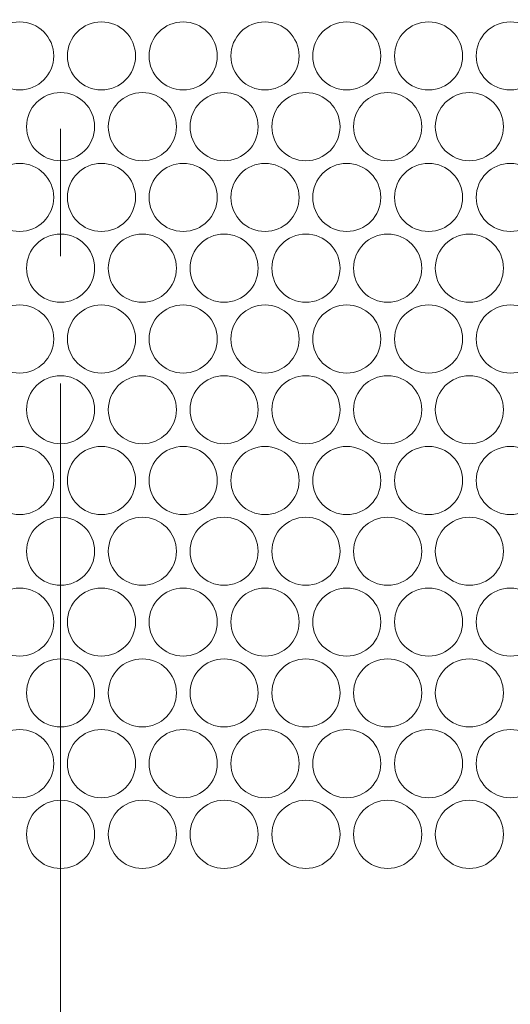
# Model space of a CAD drawing. Units: inches. Extents: x -42 to 250, y 46 to 251.
# Drawn here: x 81 to 83, y 193 to 198 of the extents above; entities that cross this region are included whole.
import ezdxf

# ---------------------------------------------------------------- set-up
doc = ezdxf.new("R2010")
doc.units = ezdxf.units.IN
doc.header["$MEASUREMENT"] = 0
doc.linetypes.add('AI-Linetype-2', pattern=[4.677057, 2.923187, -0.584623, 0.584623, -0.584623])
doc.layers.add('図面枠', color=7, linetype='Continuous')

msp = doc.modelspace()

# ---------------------------------------------------------------- linework, layer by layer
at = {"layer": '図面枠', "color": 179, "linetype": 'AI-Linetype-2', "lineweight": 5, "true_color": 0x221814}
msp.add_lwpolyline([(80.7706, 238.0408), (80.7706, 173.3787)], dxfattribs=at)
at = {"layer": '図面枠', "color": 179, "lineweight": 5, "true_color": 0x221814}
for points in [[(80.7391, 197.451), (80.7391, 197.5373), (80.6692, 197.6072), (80.5829, 197.6072), (80.4967, 197.6072), (80.4266, 197.5373), (80.4266, 197.451), (80.4266, 197.3647), (80.4967, 197.2948), (80.5829, 197.2948), (80.6692, 197.2948), (80.7391, 197.3647), (80.7391, 197.451)], [(81.1144, 197.451), (81.1144, 197.5373), (81.0445, 197.6072), (80.9582, 197.6072), (80.8714, 197.6072), (80.802, 197.5373), (80.802, 197.451), (80.802, 197.3647), (80.8714, 197.2948), (80.9582, 197.2948), (81.0445, 197.2948), (81.1144, 197.3647), (81.1144, 197.451)], [(81.4893, 197.451), (81.4893, 197.5373), (81.4193, 197.6072), (81.333, 197.6072), (81.2469, 197.6072), (81.1768, 197.5373), (81.1768, 197.451), (81.1768, 197.3647), (81.2469, 197.2948), (81.333, 197.2948), (81.4193, 197.2948), (81.4893, 197.3647), (81.4893, 197.451)], [(81.8646, 197.451), (81.8646, 197.5373), (81.7947, 197.6072), (81.7084, 197.6072), (81.6215, 197.6072), (81.5521, 197.5373), (81.5521, 197.451), (81.5521, 197.3647), (81.6215, 197.2948), (81.7084, 197.2948), (81.7947, 197.2948), (81.8646, 197.3647), (81.8646, 197.451)], [(82.2394, 197.451), (82.2394, 197.5373), (82.1695, 197.6072), (82.0832, 197.6072), (81.9971, 197.6072), (81.927, 197.5373), (81.927, 197.451), (81.927, 197.3647), (81.9971, 197.2948), (82.0832, 197.2948), (82.1695, 197.2948), (82.2394, 197.3647), (82.2394, 197.451)], [(82.6148, 197.451), (82.6148, 197.5373), (82.5448, 197.6072), (82.4585, 197.6072), (82.3719, 197.6072), (82.3023, 197.5373), (82.3023, 197.451), (82.3023, 197.3647), (82.3719, 197.2948), (82.4585, 197.2948), (82.5448, 197.2948), (82.6148, 197.3647), (82.6148, 197.451)], [(82.9896, 197.451), (82.9896, 197.5373), (82.9197, 197.6072), (82.8334, 197.6072), (82.7472, 197.6072), (82.6771, 197.5373), (82.6771, 197.451), (82.6771, 197.3647), (82.7472, 197.2948), (82.8334, 197.2948), (82.9197, 197.2948), (82.9896, 197.3647), (82.9896, 197.451)], [(80.9268, 197.1261), (80.9268, 197.2124), (80.8567, 197.2824), (80.7706, 197.2824), (80.6843, 197.2824), (80.6144, 197.2124), (80.6144, 197.1261), (80.6144, 197.0398), (80.6843, 196.9699), (80.7706, 196.9699), (80.8567, 196.9699), (80.9268, 197.0398), (80.9268, 197.1261)], [(81.3022, 197.1261), (81.3022, 197.2124), (81.2316, 197.2824), (81.1454, 197.2824), (81.0591, 197.2824), (80.9897, 197.2124), (80.9897, 197.1261), (80.9897, 197.0398), (81.0591, 196.9699), (81.1454, 196.9699), (81.2316, 196.9699), (81.3022, 197.0398), (81.3022, 197.1261)], [(81.677, 197.1261), (81.677, 197.2124), (81.6069, 197.2824), (81.5208, 197.2824), (81.4345, 197.2824), (81.3645, 197.2124), (81.3645, 197.1261), (81.3645, 197.0398), (81.4345, 196.9699), (81.5208, 196.9699), (81.6069, 196.9699), (81.677, 197.0398), (81.677, 197.1261)], [(82.0524, 197.1261), (82.0524, 197.2124), (81.9824, 197.2824), (81.8956, 197.2824), (81.8093, 197.2824), (81.7399, 197.2124), (81.7399, 197.1261), (81.7399, 197.0398), (81.8093, 196.9699), (81.8956, 196.9699), (81.9824, 196.9699), (82.0524, 197.0398), (82.0524, 197.1261)], [(82.4272, 197.1261), (82.4272, 197.2124), (82.3571, 197.2824), (82.2709, 197.2824), (82.1846, 197.2824), (82.1147, 197.2124), (82.1147, 197.1261), (82.1147, 197.0398), (82.1846, 196.9699), (82.2709, 196.9699), (82.3571, 196.9699), (82.4272, 197.0398), (82.4272, 197.1261)], [(82.802, 197.1261), (82.802, 197.2124), (82.7326, 197.2824), (82.6458, 197.2824), (82.5595, 197.2824), (82.4895, 197.2124), (82.4895, 197.1261), (82.4895, 197.0398), (82.5595, 196.9699), (82.6458, 196.9699), (82.7326, 196.9699), (82.802, 197.0398), (82.802, 197.1261)], [(80.7391, 196.8013), (80.7391, 196.8874), (80.6692, 196.9575), (80.5829, 196.9575), (80.4967, 196.9575), (80.4266, 196.8874), (80.4266, 196.8013), (80.4266, 196.7155), (80.4967, 196.645), (80.5829, 196.645), (80.6692, 196.645), (80.7391, 196.7155), (80.7391, 196.8013)], [(81.1144, 196.8013), (81.1144, 196.8874), (81.0445, 196.9575), (80.9582, 196.9575), (80.8714, 196.9575), (80.802, 196.8874), (80.802, 196.8013), (80.802, 196.7155), (80.8714, 196.645), (80.9582, 196.645), (81.0445, 196.645), (81.1144, 196.7155), (81.1144, 196.8013)], [(81.4893, 196.8013), (81.4893, 196.8874), (81.4193, 196.9575), (81.333, 196.9575), (81.2469, 196.9575), (81.1768, 196.8874), (81.1768, 196.8013), (81.1768, 196.7155), (81.2469, 196.645), (81.333, 196.645), (81.4193, 196.645), (81.4893, 196.7155), (81.4893, 196.8013)], [(81.8646, 196.8013), (81.8646, 196.8874), (81.7947, 196.9575), (81.7084, 196.9575), (81.6215, 196.9575), (81.5521, 196.8874), (81.5521, 196.8013), (81.5521, 196.7155), (81.6215, 196.645), (81.7084, 196.645), (81.7947, 196.645), (81.8646, 196.7155), (81.8646, 196.8013)], [(82.2394, 196.8013), (82.2394, 196.8874), (82.1695, 196.9575), (82.0832, 196.9575), (81.9971, 196.9575), (81.927, 196.8874), (81.927, 196.8013), (81.927, 196.7155), (81.9971, 196.645), (82.0832, 196.645), (82.1695, 196.645), (82.2394, 196.7155), (82.2394, 196.8013)], [(82.6148, 196.8013), (82.6148, 196.8874), (82.5448, 196.9575), (82.4585, 196.9575), (82.3719, 196.9575), (82.3023, 196.8874), (82.3023, 196.8013), (82.3023, 196.7155), (82.3719, 196.645), (82.4585, 196.645), (82.5448, 196.645), (82.6148, 196.7155), (82.6148, 196.8013)], [(82.9896, 196.8013), (82.9896, 196.8874), (82.9197, 196.9575), (82.8334, 196.9575), (82.7472, 196.9575), (82.6771, 196.8874), (82.6771, 196.8013), (82.6771, 196.7155), (82.7472, 196.645), (82.8334, 196.645), (82.9197, 196.645), (82.9896, 196.7155), (82.9896, 196.8013)], [(80.9268, 196.4769), (80.9268, 196.5625), (80.8567, 196.633), (80.7706, 196.633), (80.6843, 196.633), (80.6144, 196.5625), (80.6144, 196.4769), (80.6144, 196.3901), (80.6843, 196.3201), (80.7706, 196.3201), (80.8567, 196.3201), (80.9268, 196.3901), (80.9268, 196.4769)], [(81.3022, 196.4769), (81.3022, 196.5625), (81.2316, 196.633), (81.1454, 196.633), (81.0591, 196.633), (80.9897, 196.5625), (80.9897, 196.4769), (80.9897, 196.3901), (81.0591, 196.3201), (81.1454, 196.3201), (81.2316, 196.3201), (81.3022, 196.3901), (81.3022, 196.4769)], [(81.677, 196.4769), (81.677, 196.5625), (81.6069, 196.633), (81.5208, 196.633), (81.4345, 196.633), (81.3645, 196.5625), (81.3645, 196.4769), (81.3645, 196.3901), (81.4345, 196.3201), (81.5208, 196.3201), (81.6069, 196.3201), (81.677, 196.3901), (81.677, 196.4769)], [(82.0524, 196.4769), (82.0524, 196.5625), (81.9824, 196.633), (81.8956, 196.633), (81.8093, 196.633), (81.7399, 196.5625), (81.7399, 196.4769), (81.7399, 196.3901), (81.8093, 196.3201), (81.8956, 196.3201), (81.9824, 196.3201), (82.0524, 196.3901), (82.0524, 196.4769)], [(82.4272, 196.4769), (82.4272, 196.5625), (82.3571, 196.633), (82.2709, 196.633), (82.1846, 196.633), (82.1147, 196.5625), (82.1147, 196.4769), (82.1147, 196.3901), (82.1846, 196.3201), (82.2709, 196.3201), (82.3571, 196.3201), (82.4272, 196.3901), (82.4272, 196.4769)], [(82.802, 196.4769), (82.802, 196.5625), (82.7326, 196.633), (82.6458, 196.633), (82.5595, 196.633), (82.4895, 196.5625), (82.4895, 196.4769), (82.4895, 196.3901), (82.5595, 196.3201), (82.6458, 196.3201), (82.7326, 196.3201), (82.802, 196.3901), (82.802, 196.4769)], [(80.7391, 196.1513), (80.7391, 196.2382), (80.6692, 196.3081), (80.5829, 196.3081), (80.4967, 196.3081), (80.4266, 196.2382), (80.4266, 196.1513), (80.4266, 196.0657), (80.4967, 195.9951), (80.5829, 195.9951), (80.6692, 195.9951), (80.7391, 196.0657), (80.7391, 196.1513)], [(81.1144, 196.1513), (81.1144, 196.2382), (81.0445, 196.3081), (80.9582, 196.3081), (80.8714, 196.3081), (80.802, 196.2382), (80.802, 196.1513), (80.802, 196.0657), (80.8714, 195.9951), (80.9582, 195.9951), (81.0445, 195.9951), (81.1144, 196.0657), (81.1144, 196.1513)], [(81.4893, 196.1513), (81.4893, 196.2382), (81.4193, 196.3081), (81.333, 196.3081), (81.2469, 196.3081), (81.1768, 196.2382), (81.1768, 196.1513), (81.1768, 196.0657), (81.2469, 195.9951), (81.333, 195.9951), (81.4193, 195.9951), (81.4893, 196.0657), (81.4893, 196.1513)], [(81.8646, 196.1513), (81.8646, 196.2382), (81.7947, 196.3081), (81.7084, 196.3081), (81.6215, 196.3081), (81.5521, 196.2382), (81.5521, 196.1513), (81.5521, 196.0657), (81.6215, 195.9951), (81.7084, 195.9951), (81.7947, 195.9951), (81.8646, 196.0657), (81.8646, 196.1513)], [(82.2394, 196.1513), (82.2394, 196.2382), (82.1695, 196.3081), (82.0832, 196.3081), (81.9971, 196.3081), (81.927, 196.2382), (81.927, 196.1513), (81.927, 196.0657), (81.9971, 195.9951), (82.0832, 195.9951), (82.1695, 195.9951), (82.2394, 196.0657), (82.2394, 196.1513)], [(82.6148, 196.1513), (82.6148, 196.2382), (82.5448, 196.3081), (82.4585, 196.3081), (82.3719, 196.3081), (82.3023, 196.2382), (82.3023, 196.1513), (82.3023, 196.0657), (82.3719, 195.9951), (82.4585, 195.9951), (82.5448, 195.9951), (82.6148, 196.0657), (82.6148, 196.1513)], [(82.9896, 196.1513), (82.9896, 196.2382), (82.9197, 196.3081), (82.8334, 196.3081), (82.7472, 196.3081), (82.6771, 196.2382), (82.6771, 196.1513), (82.6771, 196.0657), (82.7472, 195.9951), (82.8334, 195.9951), (82.9197, 195.9951), (82.9896, 196.0657), (82.9896, 196.1513)], [(80.9268, 195.827), (80.9268, 195.9133), (80.8567, 195.9832), (80.7706, 195.9832), (80.6843, 195.9832), (80.6144, 195.9133), (80.6144, 195.827), (80.6144, 195.7407), (80.6843, 195.6707), (80.7706, 195.6707), (80.8567, 195.6707), (80.9268, 195.7407), (80.9268, 195.827)], [(81.3022, 195.827), (81.3022, 195.9133), (81.2316, 195.9832), (81.1454, 195.9832), (81.0591, 195.9832), (80.9897, 195.9133), (80.9897, 195.827), (80.9897, 195.7407), (81.0591, 195.6707), (81.1454, 195.6707), (81.2316, 195.6707), (81.3022, 195.7407), (81.3022, 195.827)], [(81.677, 195.827), (81.677, 195.9133), (81.6069, 195.9832), (81.5208, 195.9832), (81.4345, 195.9832), (81.3645, 195.9133), (81.3645, 195.827), (81.3645, 195.7407), (81.4345, 195.6707), (81.5208, 195.6707), (81.6069, 195.6707), (81.677, 195.7407), (81.677, 195.827)], [(82.0524, 195.827), (82.0524, 195.9133), (81.9824, 195.9832), (81.8956, 195.9832), (81.8093, 195.9832), (81.7399, 195.9133), (81.7399, 195.827), (81.7399, 195.7407), (81.8093, 195.6707), (81.8956, 195.6707), (81.9824, 195.6707), (82.0524, 195.7407), (82.0524, 195.827)], [(82.4272, 195.827), (82.4272, 195.9133), (82.3571, 195.9832), (82.2709, 195.9832), (82.1846, 195.9832), (82.1147, 195.9133), (82.1147, 195.827), (82.1147, 195.7407), (82.1846, 195.6707), (82.2709, 195.6707), (82.3571, 195.6707), (82.4272, 195.7407), (82.4272, 195.827)], [(82.802, 195.827), (82.802, 195.9133), (82.7326, 195.9832), (82.6458, 195.9832), (82.5595, 195.9832), (82.4895, 195.9133), (82.4895, 195.827), (82.4895, 195.7407), (82.5595, 195.6707), (82.6458, 195.6707), (82.7326, 195.6707), (82.802, 195.7407), (82.802, 195.827)], [(80.7391, 195.5021), (80.7391, 195.5884), (80.6692, 195.6583), (80.5829, 195.6583), (80.4967, 195.6583), (80.4266, 195.5884), (80.4266, 195.5021), (80.4266, 195.4158), (80.4967, 195.3459), (80.5829, 195.3459), (80.6692, 195.3459), (80.7391, 195.4158), (80.7391, 195.5021)], [(81.1144, 195.5021), (81.1144, 195.5884), (81.0445, 195.6583), (80.9582, 195.6583), (80.8714, 195.6583), (80.802, 195.5884), (80.802, 195.5021), (80.802, 195.4158), (80.8714, 195.3459), (80.9582, 195.3459), (81.0445, 195.3459), (81.1144, 195.4158), (81.1144, 195.5021)], [(81.4893, 195.5021), (81.4893, 195.5884), (81.4193, 195.6583), (81.333, 195.6583), (81.2469, 195.6583), (81.1768, 195.5884), (81.1768, 195.5021), (81.1768, 195.4158), (81.2469, 195.3459), (81.333, 195.3459), (81.4193, 195.3459), (81.4893, 195.4158), (81.4893, 195.5021)], [(81.8646, 195.5021), (81.8646, 195.5884), (81.7947, 195.6583), (81.7084, 195.6583), (81.6215, 195.6583), (81.5521, 195.5884), (81.5521, 195.5021), (81.5521, 195.4158), (81.6215, 195.3459), (81.7084, 195.3459), (81.7947, 195.3459), (81.8646, 195.4158), (81.8646, 195.5021)], [(82.2394, 195.5021), (82.2394, 195.5884), (82.1695, 195.6583), (82.0832, 195.6583), (81.9971, 195.6583), (81.927, 195.5884), (81.927, 195.5021), (81.927, 195.4158), (81.9971, 195.3459), (82.0832, 195.3459), (82.1695, 195.3459), (82.2394, 195.4158), (82.2394, 195.5021)], [(82.6148, 195.5021), (82.6148, 195.5884), (82.5448, 195.6583), (82.4585, 195.6583), (82.3719, 195.6583), (82.3023, 195.5884), (82.3023, 195.5021), (82.3023, 195.4158), (82.3719, 195.3459), (82.4585, 195.3459), (82.5448, 195.3459), (82.6148, 195.4158), (82.6148, 195.5021)], [(82.9896, 195.5021), (82.9896, 195.5884), (82.9197, 195.6583), (82.8334, 195.6583), (82.7472, 195.6583), (82.6771, 195.5884), (82.6771, 195.5021), (82.6771, 195.4158), (82.7472, 195.3459), (82.8334, 195.3459), (82.9197, 195.3459), (82.9896, 195.4158), (82.9896, 195.5021)], [(80.9268, 195.1772), (80.9268, 195.2634), (80.8567, 195.3335), (80.7706, 195.3335), (80.6843, 195.3335), (80.6144, 195.2634), (80.6144, 195.1772), (80.6144, 195.0909), (80.6843, 195.021), (80.7706, 195.021), (80.8567, 195.021), (80.9268, 195.0909), (80.9268, 195.1772)], [(81.3022, 195.1772), (81.3022, 195.2634), (81.2316, 195.3335), (81.1454, 195.3335), (81.0591, 195.3335), (80.9897, 195.2634), (80.9897, 195.1772), (80.9897, 195.0909), (81.0591, 195.021), (81.1454, 195.021), (81.2316, 195.021), (81.3022, 195.0909), (81.3022, 195.1772)], [(81.677, 195.1772), (81.677, 195.2634), (81.6069, 195.3335), (81.5208, 195.3335), (81.4345, 195.3335), (81.3645, 195.2634), (81.3645, 195.1772), (81.3645, 195.0909), (81.4345, 195.021), (81.5208, 195.021), (81.6069, 195.021), (81.677, 195.0909), (81.677, 195.1772)], [(82.0524, 195.1772), (82.0524, 195.2634), (81.9824, 195.3335), (81.8956, 195.3335), (81.8093, 195.3335), (81.7399, 195.2634), (81.7399, 195.1772), (81.7399, 195.0909), (81.8093, 195.021), (81.8956, 195.021), (81.9824, 195.021), (82.0524, 195.0909), (82.0524, 195.1772)], [(82.4272, 195.1772), (82.4272, 195.2634), (82.3571, 195.3335), (82.2709, 195.3335), (82.1846, 195.3335), (82.1147, 195.2634), (82.1147, 195.1772), (82.1147, 195.0909), (82.1846, 195.021), (82.2709, 195.021), (82.3571, 195.021), (82.4272, 195.0909), (82.4272, 195.1772)], [(82.802, 195.1772), (82.802, 195.2634), (82.7326, 195.3335), (82.6458, 195.3335), (82.5595, 195.3335), (82.4895, 195.2634), (82.4895, 195.1772), (82.4895, 195.0909), (82.5595, 195.021), (82.6458, 195.021), (82.7326, 195.021), (82.802, 195.0909), (82.802, 195.1772)], [(80.7391, 194.8529), (80.7391, 194.9385), (80.6692, 195.0084), (80.5829, 195.0084), (80.4967, 195.0084), (80.4266, 194.9385), (80.4266, 194.8529), (80.4266, 194.7661), (80.4967, 194.6961), (80.5829, 194.6961), (80.6692, 194.6961), (80.7391, 194.7661), (80.7391, 194.8529)], [(81.1144, 194.8529), (81.1144, 194.9385), (81.0445, 195.0084), (80.9582, 195.0084), (80.8714, 195.0084), (80.802, 194.9385), (80.802, 194.8529), (80.802, 194.7661), (80.8714, 194.6961), (80.9582, 194.6961), (81.0445, 194.6961), (81.1144, 194.7661), (81.1144, 194.8529)], [(81.4893, 194.8529), (81.4893, 194.9385), (81.4193, 195.0084), (81.333, 195.0084), (81.2469, 195.0084), (81.1768, 194.9385), (81.1768, 194.8529), (81.1768, 194.7661), (81.2469, 194.6961), (81.333, 194.6961), (81.4193, 194.6961), (81.4893, 194.7661), (81.4893, 194.8529)], [(81.8646, 194.8529), (81.8646, 194.9385), (81.7947, 195.0084), (81.7084, 195.0084), (81.6215, 195.0084), (81.5521, 194.9385), (81.5521, 194.8529), (81.5521, 194.7661), (81.6215, 194.6961), (81.7084, 194.6961), (81.7947, 194.6961), (81.8646, 194.7661), (81.8646, 194.8529)], [(82.2394, 194.8529), (82.2394, 194.9385), (82.1695, 195.0084), (82.0832, 195.0084), (81.9971, 195.0084), (81.927, 194.9385), (81.927, 194.8529), (81.927, 194.7661), (81.9971, 194.6961), (82.0832, 194.6961), (82.1695, 194.6961), (82.2394, 194.7661), (82.2394, 194.8529)], [(82.6148, 194.8529), (82.6148, 194.9385), (82.5448, 195.0084), (82.4585, 195.0084), (82.3719, 195.0084), (82.3023, 194.9385), (82.3023, 194.8529), (82.3023, 194.7661), (82.3719, 194.6961), (82.4585, 194.6961), (82.5448, 194.6961), (82.6148, 194.7661), (82.6148, 194.8529)], [(82.9896, 194.8529), (82.9896, 194.9385), (82.9197, 195.0084), (82.8334, 195.0084), (82.7472, 195.0084), (82.6771, 194.9385), (82.6771, 194.8529), (82.6771, 194.7661), (82.7472, 194.6961), (82.8334, 194.6961), (82.9197, 194.6961), (82.9896, 194.7661), (82.9896, 194.8529)], [(80.9268, 194.5273), (80.9268, 194.6141), (80.8567, 194.6836), (80.7706, 194.6836), (80.6843, 194.6836), (80.6144, 194.6141), (80.6144, 194.5273), (80.6144, 194.4417), (80.6843, 194.3711), (80.7706, 194.3711), (80.8567, 194.3711), (80.9268, 194.4417), (80.9268, 194.5273)], [(81.3022, 194.5273), (81.3022, 194.6141), (81.2316, 194.6836), (81.1454, 194.6836), (81.0591, 194.6836), (80.9897, 194.6141), (80.9897, 194.5273), (80.9897, 194.4417), (81.0591, 194.3711), (81.1454, 194.3711), (81.2316, 194.3711), (81.3022, 194.4417), (81.3022, 194.5273)], [(81.677, 194.5273), (81.677, 194.6141), (81.6069, 194.6836), (81.5208, 194.6836), (81.4345, 194.6836), (81.3645, 194.6141), (81.3645, 194.5273), (81.3645, 194.4417), (81.4345, 194.3711), (81.5208, 194.3711), (81.6069, 194.3711), (81.677, 194.4417), (81.677, 194.5273)], [(82.0524, 194.5273), (82.0524, 194.6141), (81.9824, 194.6836), (81.8956, 194.6836), (81.8093, 194.6836), (81.7399, 194.6141), (81.7399, 194.5273), (81.7399, 194.4417), (81.8093, 194.3711), (81.8956, 194.3711), (81.9824, 194.3711), (82.0524, 194.4417), (82.0524, 194.5273)], [(82.4272, 194.5273), (82.4272, 194.6141), (82.3571, 194.6836), (82.2709, 194.6836), (82.1846, 194.6836), (82.1147, 194.6141), (82.1147, 194.5273), (82.1147, 194.4417), (82.1846, 194.3711), (82.2709, 194.3711), (82.3571, 194.3711), (82.4272, 194.4417), (82.4272, 194.5273)], [(82.802, 194.5273), (82.802, 194.6141), (82.7326, 194.6836), (82.6458, 194.6836), (82.5595, 194.6836), (82.4895, 194.6141), (82.4895, 194.5273), (82.4895, 194.4417), (82.5595, 194.3711), (82.6458, 194.3711), (82.7326, 194.3711), (82.802, 194.4417), (82.802, 194.5273)], [(80.7391, 194.203), (80.7391, 194.2887), (80.6692, 194.3592), (80.5829, 194.3592), (80.4967, 194.3592), (80.4266, 194.2887), (80.4266, 194.203), (80.4266, 194.1161), (80.4967, 194.0462), (80.5829, 194.0462), (80.6692, 194.0462), (80.7391, 194.1161), (80.7391, 194.203)], [(81.1144, 194.203), (81.1144, 194.2887), (81.0445, 194.3592), (80.9582, 194.3592), (80.8714, 194.3592), (80.802, 194.2887), (80.802, 194.203), (80.802, 194.1161), (80.8714, 194.0462), (80.9582, 194.0462), (81.0445, 194.0462), (81.1144, 194.1161), (81.1144, 194.203)], [(81.4893, 194.203), (81.4893, 194.2887), (81.4193, 194.3592), (81.333, 194.3592), (81.2469, 194.3592), (81.1768, 194.2887), (81.1768, 194.203), (81.1768, 194.1161), (81.2469, 194.0462), (81.333, 194.0462), (81.4193, 194.0462), (81.4893, 194.1161), (81.4893, 194.203)], [(81.8646, 194.203), (81.8646, 194.2887), (81.7947, 194.3592), (81.7084, 194.3592), (81.6215, 194.3592), (81.5521, 194.2887), (81.5521, 194.203), (81.5521, 194.1161), (81.6215, 194.0462), (81.7084, 194.0462), (81.7947, 194.0462), (81.8646, 194.1161), (81.8646, 194.203)], [(82.2394, 194.203), (82.2394, 194.2887), (82.1695, 194.3592), (82.0832, 194.3592), (81.9971, 194.3592), (81.927, 194.2887), (81.927, 194.203), (81.927, 194.1161), (81.9971, 194.0462), (82.0832, 194.0462), (82.1695, 194.0462), (82.2394, 194.1161), (82.2394, 194.203)], [(82.6148, 194.203), (82.6148, 194.2887), (82.5448, 194.3592), (82.4585, 194.3592), (82.3719, 194.3592), (82.3023, 194.2887), (82.3023, 194.203), (82.3023, 194.1161), (82.3719, 194.0462), (82.4585, 194.0462), (82.5448, 194.0462), (82.6148, 194.1161), (82.6148, 194.203)], [(82.9896, 194.203), (82.9896, 194.2887), (82.9197, 194.3592), (82.8334, 194.3592), (82.7472, 194.3592), (82.6771, 194.2887), (82.6771, 194.203), (82.6771, 194.1161), (82.7472, 194.0462), (82.8334, 194.0462), (82.9197, 194.0462), (82.9896, 194.1161), (82.9896, 194.203)], [(80.9268, 193.8781), (80.9268, 193.9644), (80.8567, 194.0343), (80.7706, 194.0343), (80.6843, 194.0343), (80.6144, 193.9644), (80.6144, 193.8781), (80.6144, 193.7918), (80.6843, 193.7213), (80.7706, 193.7213), (80.8567, 193.7213), (80.9268, 193.7918), (80.9268, 193.8781)], [(81.3022, 193.8781), (81.3022, 193.9644), (81.2316, 194.0343), (81.1454, 194.0343), (81.0591, 194.0343), (80.9897, 193.9644), (80.9897, 193.8781), (80.9897, 193.7918), (81.0591, 193.7213), (81.1454, 193.7213), (81.2316, 193.7213), (81.3022, 193.7918), (81.3022, 193.8781)], [(81.677, 193.8781), (81.677, 193.9644), (81.6069, 194.0343), (81.5208, 194.0343), (81.4345, 194.0343), (81.3645, 193.9644), (81.3645, 193.8781), (81.3645, 193.7918), (81.4345, 193.7213), (81.5208, 193.7213), (81.6069, 193.7213), (81.677, 193.7918), (81.677, 193.8781)], [(82.0524, 193.8781), (82.0524, 193.9644), (81.9824, 194.0343), (81.8956, 194.0343), (81.8093, 194.0343), (81.7399, 193.9644), (81.7399, 193.8781), (81.7399, 193.7918), (81.8093, 193.7213), (81.8956, 193.7213), (81.9824, 193.7213), (82.0524, 193.7918), (82.0524, 193.8781)], [(82.4272, 193.8781), (82.4272, 193.9644), (82.3571, 194.0343), (82.2709, 194.0343), (82.1846, 194.0343), (82.1147, 193.9644), (82.1147, 193.8781), (82.1147, 193.7918), (82.1846, 193.7213), (82.2709, 193.7213), (82.3571, 193.7213), (82.4272, 193.7918), (82.4272, 193.8781)], [(82.802, 193.8781), (82.802, 193.9644), (82.7326, 194.0343), (82.6458, 194.0343), (82.5595, 194.0343), (82.4895, 193.9644), (82.4895, 193.8781), (82.4895, 193.7918), (82.5595, 193.7213), (82.6458, 193.7213), (82.7326, 193.7213), (82.802, 193.7918), (82.802, 193.8781)]]:
    msp.add_open_spline(points, degree=3, knots=[0, 0, 0, 0, 1, 1, 1, 2, 2, 2, 3, 3, 3, 4, 4, 4, 4], dxfattribs=at)

doc.saveas('drawing.dxf')
